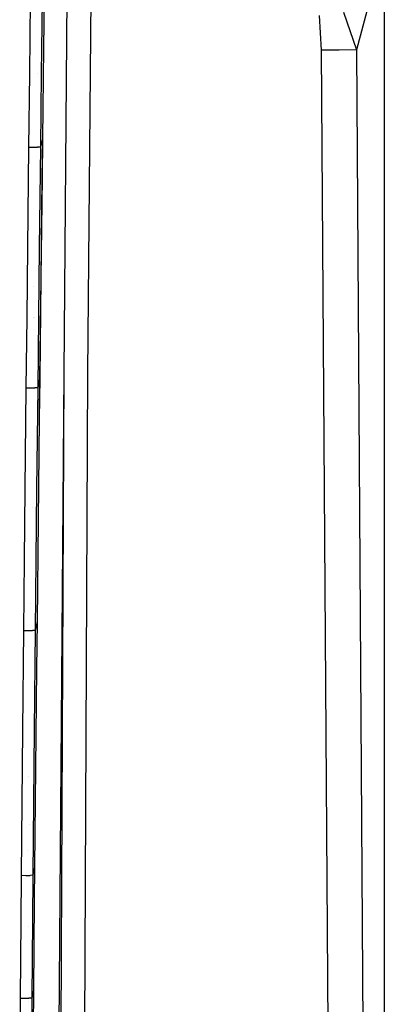
# Model space of a CAD drawing. Units: millimetres. Extents: x -1703 to 8703, y -1507 to 8804.
# Drawn here: x -900 to -853, y 3351 to 3478 of the extents above; entities that cross this region are included whole.
import ezdxf

# ---------------------------------------------------------------- set-up
doc = ezdxf.new("R2010")
doc.units = ezdxf.units.MM
doc.layers.add('1', color=7, linetype='CONTINUOUS', true_color=0xffffff)

msp = doc.modelspace()

# ---------------------------------------------------------------- linework, layer by layer
at = {"layer": '1', "color": 18, "linetype": 'CONTINUOUS'}
for p, q in [((-853.001595, 3487.465352, 3005.478397), (-856.58741, 3474.019974, 3007.423177)), ((-853.001595, 3487.465352, 3005.478397), (-856.58741, 3474.019974, 3007.423177)), ((-853.001595, 3487.465352, 3005.478397), (-852.996588, 3316.758126, 3004.932418)), ((-853.001595, 3487.465352, 3005.478397), (-852.996588, 3316.758126, 3004.932418)), ((-896.718383, 3486.016721, 2991.441026), (-896.855831, 3474.299163, 2991.230264)), ((-896.718383, 3486.016721, 2991.441026), (-896.855831, 3474.299163, 2991.230264)), ((-896.692336, 3486.031741, 2990.565076), (-896.834016, 3474.314421, 2990.354314)), ((-894.206107, 3432.528228, 2992.557302), (-893.795848, 3483.181447, 2993.030801)), ((-890.749574, 3483.117789, 2997.587934), (-891.17378, 3432.458133, 2997.114196)), ((-890.749574, 3483.117789, 2997.587934), (-891.17378, 3432.458133, 2997.114196)), ((-898.553789, 3480.380505, 2992.46861), (-898.659825, 3470.954388, 2992.305055)), ((-898.553789, 3480.380505, 2992.46861), (-898.659825, 3470.954388, 2992.305055)), ((-897.028923, 3480.372638, 2991.889015), (-897.137046, 3470.946997, 2991.719499)), ((-897.028923, 3480.372638, 2991.889015), (-897.137046, 3470.946997, 2991.719499)), ((-861.398935, 3478.443593, 3007.842317), (-861.106515, 3473.992079, 3007.908836)), ((-861.398935, 3478.443593, 3007.842317), (-861.106515, 3473.992079, 3007.908836)), ((-858.231664, 3478.90541, 3007.87355), (-856.58741, 3474.019974, 3007.423177)), ((-858.231664, 3478.90541, 3007.87355), (-856.58741, 3474.019974, 3007.423177)), ((-896.855831, 3474.299163, 2991.230264), (-896.992028, 3462.581605, 2991.016641)), ((-896.855831, 3474.299163, 2991.230264), (-896.992028, 3462.581605, 2991.016641)), ((-896.834016, 3474.314421, 2990.354314), (-896.974444, 3462.597102, 2990.14093)), ((-858.79916, 3474.005193, 3008.110538), (-861.106515, 3473.992079, 3007.908836)), ((-858.79916, 3474.005193, 3008.110538), (-861.106515, 3473.992079, 3007.908836)), ((-861.106515, 3473.992079, 3007.908836), (-859.566748, 3246.391028, 3005.432144)), ((-861.106515, 3473.992079, 3007.908836), (-859.566748, 3246.391028, 3005.432144)), ((-856.58741, 3474.019974, 3007.423177), (-858.79916, 3474.005193, 3008.110538)), ((-856.58741, 3474.019974, 3007.423177), (-858.79916, 3474.005193, 3008.110538)), ((-856.58741, 3474.019974, 3007.423177), (-855.051994, 3246.417731, 3004.945293)), ((-856.58741, 3474.019974, 3007.423177), (-855.051994, 3246.417731, 3004.945293)), ((-898.659825, 3470.954388, 2992.305055), (-898.765028, 3461.52851, 2992.139831)), ((-898.659825, 3470.954388, 2992.305055), (-898.765028, 3461.52851, 2992.139831)), ((-897.620986, 3470.943696, 2990.580232), (-897.620986, 3470.943696, 2990.580232)), ((-897.137046, 3470.946997, 2991.719499), (-897.244275, 3461.521596, 2991.548315)), ((-897.137046, 3470.946997, 2991.719499), (-897.244275, 3461.521596, 2991.548315)), ((-896.992028, 3462.581605, 2991.016641), (-897.118151, 3462.0516, 2991.282478)), ((-896.992028, 3462.581605, 2991.016641), (-897.118151, 3462.0516, 2991.282478)), ((-896.992028, 3462.581605, 2991.016641), (-897.049665, 3457.586735, 2990.92485)), ((-896.992028, 3462.581605, 2991.016641), (-897.049665, 3457.586735, 2990.92485)), ((-896.974444, 3462.597102, 2990.14093), (-897.03387, 3457.602471, 2990.049139)), ((-896.992028, 3462.581605, 2991.016641), (-896.974444, 3462.597102, 2990.14093)), ((-896.992028, 3462.581605, 2991.016641), (-896.974444, 3462.597102, 2990.14093)), ((-898.765028, 3461.52851, 2992.139831), (-898.907363, 3448.629826, 2991.910473)), ((-898.765028, 3461.52851, 2992.139831), (-898.907363, 3448.629826, 2991.910473)), ((-898.765028, 3461.52851, 2992.139831), (-898.174524, 3461.519927, 2992.231861)), ((-898.765028, 3461.52851, 2992.139831), (-898.174524, 3461.519927, 2992.231861)), ((-898.174524, 3461.519927, 2992.231861), (-897.617459, 3461.517543, 2992.015377)), ((-898.174524, 3461.519927, 2992.231861), (-897.617459, 3461.517543, 2992.015377)), ((-897.73279, 3461.518036, 2990.411261), (-897.73279, 3461.518036, 2990.411261)), ((-897.63213, 3461.517605, 2968.163909), (-897.63213, 3461.517605, 2968.163909)), ((-897.63213, 3461.517605, 2968.163909), (-897.63213, 3461.517605, 2968.163909)), ((-897.244275, 3461.521596, 2991.548315), (-897.617459, 3461.517543, 2992.015377)), ((-897.244275, 3461.521596, 2991.548315), (-897.617459, 3461.517543, 2992.015377)), ((-897.244275, 3461.521596, 2991.548315), (-897.389412, 3448.623389, 2991.311327)), ((-897.244275, 3461.521596, 2991.548315), (-897.389412, 3448.623389, 2991.311327)), ((-897.118151, 3462.0516, 2991.282478), (-897.244275, 3461.521596, 2991.548315)), ((-897.118151, 3462.0516, 2991.282478), (-897.244275, 3461.521596, 2991.548315)), ((-897.049665, 3457.586735, 2990.92485), (-897.197068, 3444.688767, 2990.685716)), ((-897.049665, 3457.586735, 2990.92485), (-897.197068, 3444.688767, 2990.685716)), ((-897.03387, 3457.602471, 2990.049139), (-897.185743, 3444.704503, 2989.810005)), ((-898.907363, 3448.629826, 2991.910473), (-899.005592, 3439.613551, 2991.748348)), ((-898.907363, 3448.629826, 2991.910473), (-899.005592, 3439.613551, 2991.748348)), ((-897.389412, 3448.623389, 2991.311327), (-897.489548, 3439.60759, 2991.143718)), ((-897.389412, 3448.623389, 2991.311327), (-897.489548, 3439.60759, 2991.143718)), ((-898.127985, 3443.549592, 2989.892053), (-898.127985, 3443.549592, 2989.892053)), ((-898.127985, 3443.549592, 2989.892053), (-898.127985, 3443.549592, 2989.892053)), ((-897.197068, 3444.688767, 2990.685716), (-897.341967, 3431.790799, 2990.443245)), ((-897.197068, 3444.688767, 2990.685716), (-897.341967, 3431.790799, 2990.443245)), ((-897.185743, 3444.704503, 2989.810005), (-897.335112, 3431.806773, 2989.567533)), ((-899.005592, 3439.613551, 2991.748348), (-899.102569, 3430.597275, 2991.584554)), ((-899.005592, 3439.613551, 2991.748348), (-899.102569, 3430.597275, 2991.584554)), ((-898.173493, 3439.604277, 2989.819416), (-898.173493, 3439.604277, 2989.819416)), ((-898.173493, 3439.604277, 2989.819416), (-898.173493, 3439.604277, 2989.819416)), ((-897.987832, 3439.603559, 2990.010722), (-897.987832, 3439.603559, 2990.010722)), ((-897.489548, 3439.60759, 2991.143718), (-897.588432, 3430.591553, 2990.97468)), ((-897.489548, 3439.60759, 2991.143718), (-897.588432, 3430.591553, 2990.97468)), ((-895.125508, 3229.95612, 2988.9424), (-894.206107, 3432.528228, 2992.557302)), ((-895.125508, 3229.95612, 2988.9424), (-894.206107, 3432.528228, 2992.557302)), ((-895.003676, 3322.90265, 2985.248104), (-894.206107, 3432.528228, 2992.557302)), ((-891.17378, 3432.458133, 2997.114196), (-892.152727, 3229.840249, 2993.470445)), ((-891.17378, 3432.458133, 2997.114196), (-892.152727, 3229.840249, 2993.470445)), ((-897.465169, 3431.191176, 2990.708843), (-897.588432, 3430.591553, 2990.97468)), ((-897.465169, 3431.191176, 2990.708843), (-897.588432, 3430.591553, 2990.97468)), ((-897.341967, 3431.790799, 2990.443245), (-897.465169, 3431.191176, 2990.708843)), ((-897.341967, 3431.790799, 2990.443245), (-897.465169, 3431.191176, 2990.708843)), ((-897.341967, 3431.790799, 2990.443245), (-897.399902, 3426.566809, 2990.344062)), ((-897.341967, 3431.790799, 2990.443245), (-897.399902, 3426.566809, 2990.344062)), ((-897.335112, 3431.806773, 2989.567533), (-897.394776, 3426.583022, 2989.468589)), ((-897.341967, 3431.790799, 2990.443245), (-897.335112, 3431.806773, 2989.567533)), ((-897.341967, 3431.790799, 2990.443245), (-897.335112, 3431.806773, 2989.567533)), ((-899.102569, 3430.597275, 2991.584554), (-899.240136, 3417.587489, 2991.344944)), ((-899.102569, 3430.597275, 2991.584554), (-899.240136, 3417.587489, 2991.344944)), ((-899.102569, 3430.597275, 2991.584554), (-898.510695, 3430.589169, 2991.66967)), ((-899.102569, 3430.597275, 2991.584554), (-898.510695, 3430.589169, 2991.66967)), ((-898.510695, 3430.589169, 2991.66967), (-897.956014, 3430.587023, 2991.446272)), ((-898.510695, 3430.589169, 2991.66967), (-897.956014, 3430.587023, 2991.446272)), ((-897.588432, 3430.591553, 2990.97468), (-897.956014, 3430.587023, 2991.446272)), ((-897.588432, 3430.591553, 2990.97468), (-897.956014, 3430.587023, 2991.446272)), ((-897.588432, 3430.591553, 2990.97468), (-897.728622, 3417.582721, 2990.727678)), ((-897.588432, 3430.591553, 2990.97468), (-897.728622, 3417.582721, 2990.727678)), ((-897.399902, 3426.566809, 2990.344062), (-897.541821, 3413.557976, 2990.094915)), ((-897.399902, 3426.566809, 2990.344062), (-897.541821, 3413.557976, 2990.094915)), ((-897.394776, 3426.583022, 2989.468589), (-897.540987, 3413.574666, 2989.21968)), ((-894.21065, 3423.29116, 2988.00337), (-894.21065, 3423.29116, 2988.00337)), ((-899.240136, 3417.587489, 2991.344944), (-899.334431, 3408.478707, 2991.17519)), ((-899.240136, 3417.587489, 2991.344944), (-899.334431, 3408.478707, 2991.17519)), ((-897.728622, 3417.582721, 2990.727678), (-897.824824, 3408.474416, 2990.552917)), ((-897.728622, 3417.582721, 2990.727678), (-897.824824, 3408.474416, 2990.552917)), ((-894.361654, 3415.777871, 2965.123395), (-894.361654, 3415.777871, 2965.123395)), ((-894.361654, 3415.777871, 2965.123395), (-894.361654, 3415.777871, 2965.123395)), ((-898.262959, 3415.201501, 2989.5543), (-898.262959, 3415.201501, 2989.5543)), ((-897.540987, 3413.574666, 2989.21968), (-897.680104, 3400.549382, 2989.842668)), ((-897.541821, 3413.557976, 2990.094915), (-897.680104, 3400.549382, 2989.842668)), ((-897.541821, 3413.557976, 2990.094915), (-897.680104, 3400.549382, 2989.842668)), ((-899.334431, 3408.478707, 2991.17519), (-899.426818, 3399.369687, 2991.003528)), ((-899.334431, 3408.478707, 2991.17519), (-899.426818, 3399.369687, 2991.003528)), ((-897.824824, 3408.474416, 2990.552917), (-897.919059, 3399.365872, 2990.376249)), ((-897.824824, 3408.474416, 2990.552917), (-897.919059, 3399.365872, 2990.376249)), ((-898.585068, 3402.872481, 2989.13022), (-898.585068, 3402.872481, 2989.13022)), ((-898.585068, 3402.872481, 2989.13022), (-898.585068, 3402.872481, 2989.13022)), ((-897.680104, 3400.549382, 2989.842668), (-897.799551, 3399.957627, 2990.109459)), ((-897.680104, 3400.549382, 2989.842668), (-897.799551, 3399.957627, 2990.109459)), ((-897.680104, 3400.549382, 2989.842668), (-897.743225, 3394.466132, 2989.723697)), ((-899.426818, 3399.369687, 2991.003528), (-899.552643, 3386.611432, 2990.760341)), ((-899.426818, 3399.369687, 2991.003528), (-899.552643, 3386.611432, 2990.760341)), ((-899.426818, 3399.369687, 2991.003528), (-898.833752, 3399.362057, 2991.082445)), ((-899.426818, 3399.369687, 2991.003528), (-898.833752, 3399.362057, 2991.082445)), ((-898.833752, 3399.362057, 2991.082445), (-898.281276, 3399.360627, 2990.852609)), ((-898.833752, 3399.362057, 2991.082445), (-898.281276, 3399.360627, 2990.852609)), ((-897.919059, 3399.365872, 2990.376249), (-898.281276, 3399.360627, 2990.852609)), ((-897.919059, 3399.365872, 2990.376249), (-898.281276, 3399.360627, 2990.852609)), ((-897.919059, 3399.365872, 2990.376249), (-898.047328, 3386.608571, 2990.126386)), ((-897.919059, 3399.365872, 2990.376249), (-898.047328, 3386.608571, 2990.126386)), ((-897.799551, 3399.957627, 2990.109459), (-897.919059, 3399.365872, 2990.376249)), ((-897.799551, 3399.957627, 2990.109459), (-897.919059, 3399.365872, 2990.376249)), ((-897.743225, 3394.466132, 2989.723697), (-897.872269, 3381.708592, 2989.47145)), ((-899.552643, 3386.611432, 2990.760341), (-899.641871, 3377.259225, 2990.57962)), ((-899.552643, 3386.611432, 2990.760341), (-899.641871, 3377.259225, 2990.57962)), ((-898.047328, 3386.608571, 2990.126386), (-898.138404, 3377.257079, 2989.941135)), ((-898.047328, 3386.608571, 2990.126386), (-898.138404, 3377.257079, 2989.941135)), ((-897.872269, 3381.708592, 2989.47145), (-897.996366, 3368.951291, 2989.215866)), ((-898.818426, 3380.604048, 2988.699133), (-898.818426, 3380.604048, 2988.699133)), ((-898.818426, 3380.604048, 2988.699133), (-898.818426, 3380.604048, 2988.699133)), ((-899.641871, 3377.259225, 2990.57962), (-899.728417, 3367.907256, 2990.39723)), ((-899.641871, 3377.259225, 2990.57962), (-899.728417, 3367.907256, 2990.39723)), ((-898.138404, 3377.257079, 2989.941135), (-898.226738, 3367.905825, 2989.753976)), ((-898.138404, 3377.257079, 2989.941135), (-898.226738, 3367.905825, 2989.753976)), ((-898.686337, 3374.473892, 2989.031547), (-898.686337, 3374.473892, 2989.031547)), ((-898.912718, 3371.151186, 2988.512758), (-898.912718, 3371.151186, 2988.512758)), ((-898.912718, 3371.151186, 2988.512758), (-898.912718, 3371.151186, 2988.512758)), ((-897.996366, 3368.951291, 2989.215866), (-898.111522, 3368.428439, 2989.484802)), ((-897.996366, 3368.951291, 2989.215866), (-898.111522, 3368.428439, 2989.484802)), ((-897.996366, 3368.951291, 2989.215866), (-898.037195, 3364.625186, 2989.128605)), ((-899.728417, 3367.907256, 2990.39723), (-899.780512, 3362.117261, 2990.283266)), ((-899.728417, 3367.907256, 2990.39723), (-899.780512, 3362.117261, 2990.283266)), ((-899.728417, 3367.907256, 2990.39723), (-899.134219, 3367.900103, 2990.469947)), ((-899.728417, 3367.907256, 2990.39723), (-899.134219, 3367.900103, 2990.469947)), ((-899.134219, 3367.900103, 2990.469947), (-898.583949, 3367.899626, 2990.234151)), ((-899.134219, 3367.900103, 2990.469947), (-898.583949, 3367.899626, 2990.234151)), ((-898.226738, 3367.905825, 2989.753976), (-898.583949, 3367.899626, 2990.234151)), ((-898.226738, 3367.905825, 2989.753976), (-898.583949, 3367.899626, 2990.234151)), ((-898.226738, 3367.905825, 2989.753976), (-898.279965, 3362.116307, 2989.637151)), ((-898.226738, 3367.905825, 2989.753976), (-898.279965, 3362.116307, 2989.637151)), ((-898.111522, 3368.428439, 2989.484802), (-898.226738, 3367.905825, 2989.753976)), ((-898.111522, 3368.428439, 2989.484802), (-898.226738, 3367.905825, 2989.753976)), ((-898.037195, 3364.625186, 2989.128605), (-898.090839, 3358.835667, 2989.010826)), ((-899.780512, 3362.117261, 2990.283266), (-899.824679, 3357.111663, 2990.184084)), ((-899.780512, 3362.117261, 2990.283266), (-899.824679, 3357.111663, 2990.184084)), ((-898.728502, 3361.3326, 2968.125152), (-898.728502, 3361.3326, 2968.125152)), ((-898.728502, 3361.3326, 2968.125152), (-898.728502, 3361.3326, 2968.125152)), ((-898.279965, 3362.116307, 2989.637151), (-898.325026, 3357.110947, 2989.535585)), ((-898.279965, 3362.116307, 2989.637151), (-898.325026, 3357.110947, 2989.535585)), ((-898.090839, 3358.835667, 2989.010826), (-898.143291, 3353.046149, 2988.89257)), ((-899.824679, 3357.111663, 2990.184084), (-899.867892, 3352.106065, 2990.084425)), ((-899.824679, 3357.111663, 2990.184084), (-899.867892, 3352.106065, 2990.084425)), ((-898.325026, 3357.110947, 2989.535585), (-898.369193, 3352.105826, 2989.433303)), ((-898.325026, 3357.110947, 2989.535585), (-898.369193, 3352.105826, 2989.433303)), ((-898.256242, 3352.575988, 2989.162937), (-898.369193, 3352.105826, 2989.433303)), ((-898.256242, 3352.575988, 2989.162937), (-898.369193, 3352.105826, 2989.433303)), ((-898.143291, 3353.046149, 2988.89257), (-898.256242, 3352.575988, 2989.162937)), ((-898.143291, 3353.046149, 2988.89257), (-898.256242, 3352.575988, 2989.162937)), ((-898.143291, 3353.046149, 2988.89257), (-898.189783, 3347.792119, 2988.784567)), ((-899.867892, 3352.106065, 2990.084425), (-899.913132, 3346.752137, 2989.977136)), ((-899.867892, 3352.106065, 2990.084425), (-899.913132, 3346.752137, 2989.977136)), ((-899.867892, 3352.106065, 2990.084425), (-899.273217, 3352.099389, 2990.154281)), ((-899.867892, 3352.106065, 2990.084425), (-899.273217, 3352.099389, 2990.154281)), ((-899.273217, 3352.099389, 2990.154281), (-898.72402, 3352.099389, 2989.915624)), ((-899.273217, 3352.099389, 2990.154281), (-898.72402, 3352.099389, 2989.915624)), ((-898.770128, 3351.683979, 2967.973012), (-898.770128, 3351.683979, 2967.973012)), ((-898.770128, 3351.683979, 2967.973012), (-898.770128, 3351.683979, 2967.973012)), ((-898.369193, 3352.105826, 2989.433303), (-898.72402, 3352.099389, 2989.915624)), ((-898.369193, 3352.105826, 2989.433303), (-898.72402, 3352.099389, 2989.915624)), ((-898.369193, 3352.105826, 2989.433303), (-898.415387, 3346.752375, 2989.323631)), ((-898.369193, 3352.105826, 2989.433303), (-898.415387, 3346.752375, 2989.323631))]:
    msp.add_line(p, q, dxfattribs=at)

doc.saveas('drawing.dxf')
